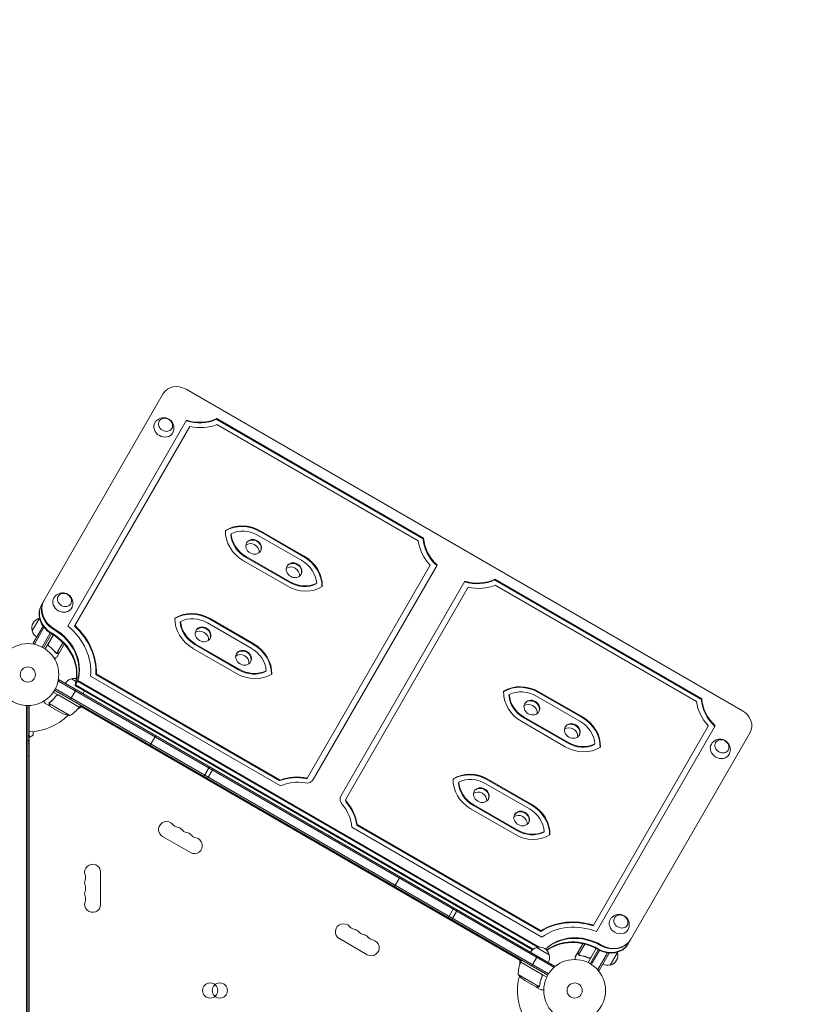
# Model space of a CAD drawing. Units: millimetres. Extents: x -7995 to 10243, y -5736 to 6311.
# Drawn here: x 2150 to 3503, y 517 to 2203 of the extents above; entities that cross this region are included whole.
import ezdxf

# ---------------------------------------------------------------- set-up
doc = ezdxf.new("R2010")
doc.units = ezdxf.units.MM
doc.header["$LTSCALE"] = 20
doc.linetypes.add('HIDDEN', pattern=[9.525, 6.35, -3.175])
doc.layers.add('2d', color=230, linetype='Continuous')
doc.layers.add('AS-Free_Space_Hatch', color=31, linetype='HIDDEN')

msp = doc.modelspace()

# ---------------------------------------------------------------- hatches: boundary and pattern name
at = {"layer": 'AS-Free_Space_Hatch'}
h = msp.add_hatch(dxfattribs=at)
h.set_pattern_fill('ANSI31', color=256, scale=100)
h.set_pattern_definition([(135, (-1704.8, 1101.1), (-224.5064, -224.5064), [])])
edge = h.paths.add_edge_path()
edge.add_arc((-2704.8, 3957.1), 1000, 0, 180)
edge.add_line((-3704.8, 3957.1), (-3704.8, 1101.1))
edge.add_arc((-2704.8, 1101.1), 1000, 180, 360)
edge.add_line((-1704.8, 1101.1), (-1704.8, 3957.1))
edge = h.paths.add_edge_path()
edge.add_line((7798.1, -2510.5), (4450, -1124.6))
edge.add_line((4450, -1124.6), (5214.9, 723.3))
edge.add_line((5214.9, 723.3), (8563, -662.6))
edge.add_arc((8180.5, -1586.6), 1000, -112.4864, 67.5136, ccw=False)
edge = h.paths.add_edge_path()
edge.add_arc((-2705, -2164.2), 1000, 0, 180, ccw=False)
edge.add_line((-1705, -2164.2), (-1705, -4215.4))
edge.add_arc((-2705, -4215.4), 1000, -180, 0, ccw=False)
edge.add_line((-3705, -4215.4), (-3705, -2164.2))
edge = h.paths.add_edge_path()
edge.add_arc((-541, -2654.9), 500, 0, 360)

# ---------------------------------------------------------------- linework, layer by layer
at = {"layer": '2d', "lineweight": 0}
for p, q in [((3388.6, 1020.1), (2435.1, 1570.6)), ((2187.2, 1201.3), (2396.1, 1563.1)), ((2486.9, 1519.2), (2487.6, 1520.3)), ((2486.9, 1519.2), (2841.4, 1314.6)), ((2487.6, 1520.3), (2842.1, 1315.7)), ((2232.6, 1164.9), (2436.1, 1517.4)), ((2441.6, 1506.9), (2244.1, 1164.8)), ((2488, 1510.1), (2833, 1310.9)), ((2512.3, 1323.1), (2511.6, 1322)), ((2558.7, 1320.3), (2633.3, 1277.2)), ((2562.4, 1326.7), (2637, 1283.6)), ((2563, 1327.8), (2637.6, 1284.7)), ((2841.4, 1314.6), (2842.1, 1315.7)), ((2537.2, 1283.2), (2611.8, 1240.1)), ((2537.9, 1284.3), (2612.5, 1241.2)), ((2533.5, 1276.8), (2608.1, 1233.7)), ((2853.4, 1269.1), (2642.3, 903.5)), ((2653.1, 902.2), (2865.2, 1269.6)), ((2658.9, 1238.4), (2658.2, 1237.3)), ((2700.7, 874.7), (2912.8, 1242.1)), ((2708.7, 868.6), (2918.3, 1231.6)), ((2963.7, 1244), (2964.3, 1245.1)), ((3318.2, 1039.3), (2963.7, 1244)), ((3318.8, 1040.4), (2964.3, 1245.1)), ((3309.7, 1035.6), (2964.7, 1234.8)), ((2171.3, 1156.6), (2183.8, 1178.3)), ((2172.9, 1135.5), (2190, 1165)), ((2425.7, 1173.1), (2425, 1172)), ((2472.1, 1170.3), (2546.7, 1127.2)), ((2475.8, 1176.7), (2550.4, 1133.6)), ((2476.4, 1177.8), (2551, 1134.7)), ((2175.1, 1134.2), (2191.6, 1162.8)), ((2202.2, 1153.2), (2188.3, 1129.1)), ((2204.3, 1151.9), (2190.5, 1127.9)), ((2207.7, 1149.8), (2193.9, 1125.8)), ((2199.3, 1134.8), (2207.9, 1149.7)), ((2172.9, 1135.5), (2176.2, 1133.6)), ((2200.9, 1130.3), (2199.6, 1131.1)), ((2224.1, 1136.6), (2213.6, 1118.4)), ((2226.4, 1134.1), (2218.5, 1120.4)), ((2450.6, 1133.2), (2525.2, 1090.1)), ((2451.3, 1134.3), (2525.9, 1091.2)), ((2212.7, 1118.8), (2212.7, 1118.8)), ((2218.4, 1120.2), (2213.5, 1111.7)), ((2218.4, 1120.2), (2218.3, 1120.3)), ((2446.9, 1126.8), (2521.5, 1083.7)), ((2271.2, 1079.2), (2597, 891.2)), ((2281.3, 1083.4), (2280.7, 1082.3)), ((2280.7, 1082.3), (2595.9, 900.3)), ((2281.3, 1083.4), (2596.5, 901.4)), ((2572.3, 1088.4), (2571.6, 1087.3)), ((2215.6, 1069.8), (2217.5, 1073.1)), ((3065.3, 580.7), (2216.2, 1070.9)), ((2217.5, 1073.1), (3066.5, 582.9)), ((2238.6, 1074.7), (2246.4, 1070.2)), ((2244.8, 1063.5), (2249.5, 1071.7)), ((3028.9, 610.8), (2244.8, 1063.5)), ((2245.4, 1064.6), (3029.9, 611.6)), ((2248.9, 1070.7), (3038, 615.1)), ((2249.5, 1071.7), (3040.2, 615.3)), ((2252.2, 1026.4), (2207.8, 1052.1)), ((3055.1, 567.5), (2209.9, 1055.5)), ((3056.4, 569.6), (2211.1, 1057.7)), ((2212.3, 1045.1), (2213, 1046.4)), ((2216.8, 1046.7), (2252.1, 1026.2)), ((2246.8, 1056.1), (2237.3, 1039.7)), ((2989, 1047.8), (2988.4, 1046.7)), ((3113.7, 1008.4), (3039.1, 1051.4)), ((3114.3, 1009.5), (3039.7, 1052.5)), ((2161.5, 1029.1), (2161.5, 52.9)), ((2164, 1029), (2164, 53)), ((2166, 53), (2166, 1029)), ((2202.2, 1027.6), (2193.7, 1032.5)), ((2235.8, 1011.9), (2200.4, 1032.4)), ((2200.7, 1033.3), (2200.7, 1033.3)), ((2252.2, 1026.4), (2254.2, 1029.9)), ((3010.2, 592.3), (2253.7, 1029)), ((3110, 1002), (3035.4, 1045)), ((3318.2, 1039.3), (3318.8, 1040.4)), ((2202.2, 1027.6), (2202.2, 1027.7)), ((2221.3, 1016.5), (2202.4, 1027.5)), ((2256.1, 1026.5), (2249.1, 1022.5)), ((2249.1, 1022.5), (2249.1, 1022.5)), ((3009.7, 591.4), (2253.3, 1028.2)), ((3084.9, 958.5), (3010.3, 1001.5)), ((3088.6, 964.9), (3014, 1007.9)), ((3089.2, 966), (3014.6, 1009)), ((2173, 978.5), (2166, 974.5)), ((2173, 984.4), (2173, 978.5)), ((3330.1, 993.9), (3132.7, 651.8)), ((3138.5, 641.9), (3342, 994.4)), ((3192.7, 620.8), (3401.6, 982.6)), ((2166, 977.7), (2164, 977.7)), ((2166, 975.3), (2164, 975.3)), ((2164, 968.2), (2166, 968.2)), ((2383.2, 977.4), (2373.7, 960.9)), ((3135.6, 963.2), (3135, 962.1)), ((2465.8, 907.7), (2475.3, 924.2)), ((2481.3, 920.7), (2471.8, 904.2)), ((2596.5, 901.4), (2595.9, 900.3)), ((2902.4, 897.8), (2901.8, 896.7)), ((3023.4, 852), (2948.8, 895)), ((3027.1, 858.4), (2952.5, 901.4)), ((3027.7, 859.5), (2953.1, 902.5)), ((2998.3, 808.5), (2923.7, 851.5)), ((3002, 814.9), (2927.4, 857.9)), ((3002.6, 816), (2928, 859)), ((3045, 632.5), (2719.2, 820.6)), ((2728.3, 825.3), (2727.7, 824.2)), ((3042.9, 642.2), (2727.7, 824.2)), ((3043.6, 643.3), (2728.3, 825.3)), ((3049, 813.2), (3048.4, 812.1)), ((2442.5, 777.3), (2394.8, 804.8)), ((2288.7, 743.5), (2288.7, 688.5)), ((2802, 735.6), (2792.5, 719.1)), ((2884.6, 665.9), (2894.1, 682.4)), ((2900.1, 678.9), (2890.6, 662.5)), ((3043.6, 643.3), (3042.9, 642.2)), ((2745.6, 602.3), (2697.9, 629.8)), ((3035.7, 614.5), (3057.4, 602)), ((3106.9, 607.2), (3102, 598.7)), ((3106.9, 607.2), (3107, 607.2)), ((3107, 607.4), (3114.9, 621.1)), ((3118.2, 620.3), (3107.7, 602.2)), ((3137.8, 612.8), (3124, 588.8)), ((3127.5, 586.9), (3141.3, 610.9)), ((3129.1, 598), (3137.7, 612.9)), ((3143.5, 609.7), (3129.6, 585.6)), ((3006.9, 585.1), (3006.9, 593)), ((3008.7, 589.7), (3010.7, 593.1)), ((3027.7, 583.3), (3037.2, 599.8)), ((3108.4, 601.4), (3108.4, 601.4)), ((3124.4, 597.1), (3125.7, 596.4)), ((3157.2, 605.3), (3140.7, 576.7)), ((3159.9, 605), (3142.9, 575.5)), ((3174.5, 606.3), (3162, 584.6)), ((3044, 569.1), (3008.6, 589.5)), ((3008.7, 589.7), (3053.2, 564)), ((3064.6, 579.5), (3066.5, 582.9)), ((3142.9, 575.5), (3139.5, 577.4)), ((3004.4, 568.2), (3039.8, 547.7)), ((3015.6, 558), (3034.6, 547)), ((3044.9, 564.4), (3045.6, 565.7)), ((3034.8, 546.9), (3034.8, 547)), ((3034.8, 546.9), (3043.3, 542)), ((3040.6, 548.4), (3040.6, 548.4))]:
    msp.add_line(p, q, dxfattribs=at)
for centre, radius in [((2164, 1082), 53), ((2164, 1082), 13), ((3101, 541), 53), ((2476.4, 541), 13), ((2493, 541), 13), ((3101, 541), 13)]:
    msp.add_circle(centre, radius, dxfattribs=at)
for centre, radius, start, end in [((2187.5, 1161.7), 17, 102.6679, 197.3321), ((2188.3, 1161.8), 17, 104.5491, 105.8135), ((2187.8, 1160.9), 17, 194.1865, 239.3587), ((2242.9, 1058.1), 17, 104.1865, 149.3587), ((2243.7, 1058.5), 17, 78.1455, 107.3321), ((2243.8, 1057.6), 17, 330.6413, 349.2098), ((2164, 1082), 98, 327.5322, 327.6492), ((2164, 1082), 98, 271.1694, 314.7942), ((2243.5, 1061.3), 50, 243.6243, 261.1002), ((2211.8, 1055.8), 50, 298.6503, 323.5272), ((2249.6, 1027.9), 3, 323.5272, 326.8088), ((2164, 986.8), 17, 270, 276.7563), ((2406.3, 955.2), 18.3, 192.269, 196.5604), ((2406.3, 955.2), 18.3, 283.4396, 287.731), ((2483.6, 910.5), 18.3, 192.2235, 196.5114), ((2483.6, 910.5), 18.3, 283.4886, 287.7765), ((2533.7, 881.6), 18.3, 192.269, 196.5604), ((2533.7, 881.6), 18.3, 283.4396, 287.731), ((2401.6, 816.6), 13.7, 40.8901, 240), ((2422.8, 835), 14.3, 220.8901, 259.1099), ((2417.5, 807.5), 13.7, 40.8901, 79.1099), ((2438.7, 825.8), 14.3, 220.8901, 259.1099), ((2433.4, 798.3), 13.7, 40.8901, 79.1099), ((2449.3, 789.1), 13.7, 240, 79.1099), ((2454.6, 816.6), 14.3, 220.8901, 259.1099), ((2275, 743.5), 13.7, 360, 199.1099), ((2275, 725.2), 13.7, 160.8901, 199.1099), ((2248.5, 734.3), 14.3, 340.8901, 19.1099), ((2792.8, 732), 18.3, 192.2235, 196.5114), ((2275, 706.8), 13.7, 160.8901, 199.1099), ((2248.5, 716), 14.3, 340.8901, 19.1099), ((2792.8, 732), 18.3, 283.4886, 287.7765), ((2275, 688.5), 13.7, 160.8901, 360), ((2248.5, 697.7), 14.3, 340.8901, 19.1099), ((2853.1, 697.2), 18.3, 192.269, 196.5604), ((2853.1, 697.2), 18.3, 283.4396, 287.731), ((2704.8, 641.6), 13.7, 40.8901, 240), ((2725.9, 660), 14.3, 220.8901, 259.1099), ((2720.6, 632.5), 13.7, 40.8901, 79.1099), ((2741.8, 650.8), 14.3, 220.8901, 259.1099), ((2937.5, 648.5), 18.3, 192.269, 196.5604), ((2736.5, 623.3), 13.7, 40.8901, 79.1099), ((2752.4, 614.1), 13.7, 240, 79.1099), ((2757.7, 641.6), 14.3, 220.8901, 259.1099), ((2937.5, 648.5), 18.3, 283.4396, 287.731), ((3040, 597.9), 17, 104.1865, 149.3587), ((3040.8, 598.3), 17, 12.6679, 107.3321), ((3040.9, 597.4), 17, 330.6413, 15.8135), ((3158.3, 601.2), 17, 282.6679, 17.3321), ((3157.9, 602), 17, 14.1865, 15.4509), ((3054.4, 569.4), 50, 156.4728, 181.3497), ((3011.3, 588.1), 3, 153.1912, 156.4728), ((3101, 541), 98, 152.3508, 152.4678), ((3157.4, 601.1), 17, 240.6413, 285.8135), ((3101, 541), 98, 165.2205, 208.8306), ((3043.3, 599.6), 50, 218.8998, 236.3757)]:
    msp.add_arc(centre, radius, start, end, dxfattribs=at)
for centre, major_axis, start_param, end_param in [((2422.1, 1548.1), (-26, 15), -1.570796, 0), ((2449.5, 1576.6), (61.3, -35.4), -1.313737, -0.530135), ((2450.2, 1577.7), (61.3, -35.4), -1.313737, -0.530135), ((2450.2, 1577.7), (70, -40.4), -1.216922, -0.602655), ((2550.9, 1300.7), (-12.1, 7), -6.283185, 0), ((2550.3, 1299.7), (12.1, -7), 0.051572, 3.090021), ((2611.8, 1240.1), (-50.2, 29), -2.701265, -1.570796), ((2612.5, 1241.2), (-50.2, 29), -2.714976, -1.570796), ((2620.2, 1260.7), (-12.1, 7), -6.283185, 0), ((2619.6, 1259.7), (12.1, -7), 0.051572, 3.090021), ((2612.5, 1241.2), (-41.6, 24), -2.617994, -1.570796), ((2633.3, 1277.2), (50.2, -29), -1.570796, -0.426617), ((2632.6, 1276.1), (41.6, -24), -1.570796, -0.523599), ((2633.3, 1277.2), (41.6, -24), -1.570796, -0.523599), ((2926.3, 1301.4), (61.3, -35.4), -1.313737, -0.530135), ((2926.9, 1302.5), (61.3, -35.4), -1.313737, -0.530135), ((2926.9, 1302.5), (70, -40.4), -1.216922, -0.602655), ((2222, 1182.6), (-34.2, 19.7), 0, 1.570796), ((2225.5, 1188.7), (-34.2, 19.7), 0, 1.570796), ((2226.2, 1189.7), (-34.2, 19.7), 0, 1.570796), ((2451.3, 1134.3), (-50.2, 29), -1.570796, -0.426617), ((2450.6, 1133.2), (-50.2, 29), -1.570796, -0.440328), ((2472.1, 1170.3), (50.2, -29), -2.714976, -1.570796), ((2471.4, 1169.2), (41.6, -24), -2.617994, -1.570796), ((2451.3, 1134.3), (-41.6, 24), -1.570796, -0.523599), ((2472.1, 1170.3), (41.6, -24), -2.617994, -1.570796), ((2464.3, 1150.7), (-12.1, 7), -6.283185, 0), ((2463.7, 1149.7), (12.1, -7), 0.051572, 3.090021), ((2169.3, 1091.3), (70, -40.4), 0.196813, 1.570796), ((2169.9, 1092.4), (70, -40.4), 0.196813, 1.570796), ((2533.6, 1110.7), (-12.1, 7), -6.283185, 0), ((2533, 1109.7), (12.1, -7), 0.051572, 3.090021), ((3027.7, 1025.5), (-12.1, 7), -6.283185, 0), ((3027, 1024.4), (12.1, -7), 0.051572, 3.090021), ((3375.6, 997.6), (26, -15), 0, 1.570796), ((3097, 985.5), (-12.1, 7), -6.283185, 0), ((3096.3, 984.4), (12.1, -7), 0.051572, 3.090021), ((3089.2, 966), (-41.6, 24), -2.617994, -1.570796), ((3088.6, 964.9), (-50.2, 29), -2.701265, -1.570796), ((3089.2, 966), (-50.2, 29), -2.714976, -1.570796), ((3109.4, 1000.9), (41.6, -24), -1.570796, -0.523599), ((3110, 1002), (41.6, -24), -1.570796, -0.523599), ((3110, 1002), (50.2, -29), -1.570796, -0.426617), ((2928, 859), (-50.2, 29), -1.570796, -0.426617), ((2927.4, 857.9), (-50.2, 29), -1.570796, -0.440328), ((2633.7, 832.7), (-70, 40.4), -1.216922, -0.602655), ((2634.4, 833.8), (-70, 40.4), -1.216922, -0.602655), ((2634.4, 833.8), (-61.3, 35.4), -1.176005, -0.530135), ((2948.8, 895), (50.2, -29), -2.714976, -1.570796), ((2948.2, 893.9), (41.6, -24), -2.617994, -1.570796), ((2928, 859), (-41.6, 24), -1.570796, -0.523599), ((2948.8, 895), (41.6, -24), -2.617994, -1.570796), ((2941.1, 875.5), (-12.1, 7), -6.283185, 0), ((2940.4, 874.4), (12.1, -7), 0.051572, 3.090021), ((2713.7, 867.2), (-13, 7.5), 0, 1.176005), ((2713.1, 866.1), (-4.33, 2.5), 0, 1.176005), ((2713.7, 867.2), (-4.33, 2.5), 0, 1.176005), ((3010.3, 835.5), (-12.1, 7), -6.283185, 0), ((3009.7, 834.4), (12.1, -7), 0.051572, 3.090021), ((3110.5, 557.4), (-96, 55.4), -1.315319, -0.426138), ((3111.1, 558.5), (-96, 55.4), -1.315319, -0.426138), ((3111.1, 558.5), (-87.3, 50.4), -1.391262, -0.363084), ((3107, 551.4), (-70, 40.4), -1.570796, -0.347202), ((3106.4, 550.3), (-70, 40.4), -1.570796, -0.364011), ((3162.6, 647.7), (34.2, -19.8), -1.570796, 0), ((3163.2, 648.7), (34.2, -19.8), -1.570796, 0), ((3159.1, 641.6), (34.2, -19.8), -1.570796, 0)]:
    msp.add_ellipse(centre, major_axis=major_axis, ratio=0.866025, start_param=start_param, end_param=end_param, dxfattribs=at)
at = {"layer": '2d', "lineweight": 0, "extrusion": (0, 0, -1)}
for centre in [(2399.9, 1509.6), (2226.7, 1209.6), (3353.4, 959.1), (3180.2, 659.1)]:
    msp.add_ellipse(centre, major_axis=(-10.8, 6.3), ratio=0.866025, dxfattribs=at)
for centre, major_axis, ratio, start_param, end_param in [((2396.9, 1504.4), (-15.2, 8.8), 0.866025, -1.570796, 0.019388), ((2396.9, 1504.4), (15.2, -8.8), 0.866025, -0.019388, 1.570796), ((2537.9, 1284.3), (50.2, -29), 0.866025, -2.714976, -1.570796), ((2537.2, 1283.2), (50.2, -29), 0.866025, -2.701265, -1.570796), ((2558.7, 1320.3), (-50.2, 29), 0.866025, -1.570796, -0.426617), ((2558, 1319.2), (-41.6, 24), 0.866025, -1.570796, -0.523599), ((2537.9, 1284.3), (41.6, -24), 0.866025, -2.617994, -1.570796), ((2558.7, 1320.3), (-41.6, 24), 0.866025, -1.570796, -0.523599), ((2910.5, 1312), (-61.3, 35.4), 0.866025, -1.313737, -0.530135), ((2546.8, 1293.6), (-12.1, 7), 0.866025, 0.347155, 2.794437), ((2550.3, 1299.7), (-12.1, 7), 0.866025, 0.051572, 3.090021), ((2910.5, 1312), (-70, 40.4), 0.866025, -1.216922, -0.602655), ((2909.8, 1310.9), (-61.3, 35.4), 0.866025, -1.313737, -0.530135), ((2616.1, 1253.6), (-12.1, 7), 0.866025, 0.347155, 2.794437), ((2619.6, 1259.7), (-12.1, 7), 0.866025, 0.051572, 3.090021), ((2221.4, 1181.5), (-34.2, 19.7), 0.866025, -1.570796, 0), ((2222, 1182.6), (-34.2, 19.7), 0.866025, -1.570796, 0), ((2223.7, 1204.4), (-15.2, 8.7), 0.866025, -1.570796, 0.019388), ((2223.7, 1204.4), (15.2, -8.7), 0.866025, -0.019388, 1.570796), ((2174.1, 1099.5), (87.3, -50.4), 0.866025, -1.391262, -0.363084), ((2173.4, 1098.4), (96, -55.4), 0.866025, -1.315319, -0.426138), ((2174.1, 1099.5), (96, -55.4), 0.866025, -1.315319, -0.426138), ((2463.7, 1149.7), (-12.1, 7), 0.866025, 0.051572, 3.090021), ((2169.9, 1092.4), (70, -40.4), 0.866025, -1.570796, -0.196813), ((2173.4, 1098.4), (70, -40.4), 0.866025, -1.570796, -0.196813), ((2173.4, 1098.4), (70, -40.4), 0.866025, -1.570796, -0.196813), ((2174.1, 1099.5), (70, -40.4), 0.866025, -1.570796, -0.196813), ((2460.2, 1143.6), (-12.1, 7), 0.866025, 0.347155, 2.794437), ((2525.2, 1090.1), (50.2, -29), 0.866025, -1.570796, -0.440328), ((2525.9, 1091.2), (50.2, -29), 0.866025, -1.570796, -0.426617), ((2529.5, 1103.6), (-12.1, 7), 0.866025, 0.347155, 2.794437), ((2533, 1109.7), (-12.1, 7), 0.866025, 0.051572, 3.090021), ((2525.9, 1091.2), (41.6, -24), 0.866025, -1.570796, -0.523599), ((2546.7, 1127.2), (-50.2, 29), 0.866025, -2.714976, -1.570796), ((2546, 1126.1), (-41.6, 24), 0.866025, -2.617994, -1.570796), ((2546.7, 1127.2), (-41.6, 24), 0.866025, -2.617994, -1.570796), ((3014.6, 1009), (50.2, -29), 0.866025, -2.714976, -1.570796), ((3014, 1007.9), (50.2, -29), 0.866025, -2.701265, -1.570796), ((3035.4, 1045), (-50.2, 29), 0.866025, -1.570796, -0.426617), ((3034.8, 1043.9), (-41.6, 24), 0.866025, -1.570796, -0.523599), ((3014.6, 1009), (41.6, -24), 0.866025, -2.617994, -1.570796), ((3035.4, 1045), (-41.6, 24), 0.866025, -1.570796, -0.523599), ((3023.5, 1018.3), (-12.1, 7), 0.866025, 0.347155, 2.794437), ((3027, 1024.4), (-12.1, 7), 0.866025, 0.051572, 3.090021), ((3387.2, 1036.7), (-70, 40.4), 0.866025, -1.216922, -0.602655), ((3386.6, 1035.6), (-61.3, 35.4), 0.866025, -1.313737, -0.530135), ((3387.2, 1036.7), (-61.3, 35.4), 0.866025, -1.313737, -0.530135), ((3096.3, 984.4), (-12.1, 7), 0.866025, 0.051572, 3.090021), ((3092.8, 978.3), (-12.1, 7), 0.866025, 0.347155, 2.794437), ((2164, 973.8), (-12, 0), 0.878588, -1.738244, -1.570796), ((3350.4, 953.9), (-15.2, 8.7), 0.866025, -1.570796, 0.019388), ((3350.4, 953.9), (15.2, -8.7), 0.866025, -0.019388, 1.570796), ((2164, 952.3), (-12, 0), 0.878588, -1.738244, -1.570796), ((2640.1, 909.7), (13, -7.5), 0.866025, 0, 1.176005), ((2510, 883.8), (-15.2, 8.8), 0.838671, -0.228014, -0.159935), ((2513.3, 889.4), (-10.8, 6.3), 0.838671, -1.222315, -1.009164), ((2513.3, 889.4), (-10.8, 6.3), 0.838671, -2.132429, -1.919278), ((2936.9, 868.3), (-12.1, 7), 0.866025, 0.347155, 2.794437), ((2940.4, 874.4), (-12.1, 7), 0.866025, 0.051572, 3.090021), ((2650.2, 823.2), (70, -40.4), 0.866025, -1.176005, -0.602655), ((2650.8, 824.3), (70, -40.4), 0.866025, -1.176005, -0.602655), ((2650.8, 824.3), (61.3, -35.4), 0.866025, -1.176005, -0.530135), ((3009.7, 834.4), (-12.1, 7), 0.866025, 0.051572, 3.090021), ((3002.6, 816), (41.6, -24), 0.866025, -1.570796, -0.523599), ((3002, 814.9), (50.2, -29), 0.866025, -1.570796, -0.440328), ((3002.6, 816), (50.2, -29), 0.866025, -1.570796, -0.426617), ((3006.2, 828.3), (-12.1, 7), 0.866025, 0.347155, 2.794437), ((3022.8, 850.9), (-41.6, 24), 0.866025, -2.617994, -1.570796), ((3023.4, 852), (-41.6, 24), 0.866025, -2.617994, -1.570796), ((3023.4, 852), (-50.2, 29), 0.866025, -2.714976, -1.570796), ((2756.4, 741.5), (-15.2, 8.8), 0.838671, -0.228014, -0.159935), ((2759.6, 747.2), (-10.8, 6.3), 0.838671, -1.222315, -1.009164), ((2759.6, 747.2), (-10.8, 6.3), 0.838671, -2.132429, -1.919278), ((2756.4, 741.5), (15.2, -8.8), 0.838671, 0.159935, 0.228014), ((3177.2, 653.9), (-15.2, 8.7), 0.866025, -1.570796, 0.019388), ((3177.2, 653.9), (15.2, -8.8), 0.866025, -0.019388, 1.570796), ((3111.1, 558.5), (-70, 40.4), 0.866025, 0.232439, 1.570796), ((3110.5, 557.4), (-70, 40.4), 0.866025, 0.250136, 1.570796), ((3110.5, 557.4), (-70, 40.4), 0.866025, 0.250136, 1.570796), ((3107, 551.4), (-70, 40.4), 0.866025, 0.347202, 1.570796), ((3158.5, 640.5), (34.2, -19.7), 0.866025, 0, 1.570796), ((3159.1, 641.6), (34.2, -19.7), 0.866025, 0, 1.570796)]:
    msp.add_ellipse(centre, major_axis=major_axis, ratio=ratio, start_param=start_param, end_param=end_param, dxfattribs=at)
at = {"layer": '2d', "lineweight": 0}
for points, knots in [([(2381.9, 1513.4), (2382.8, 1515), (2384.1, 1516.4), (2386.8, 1518.8), (2388.4, 1519.8), (2391.7, 1521.2), (2393.5, 1521.6), (2397, 1521.9), (2398.8, 1521.8), (2402.4, 1521), (2404.1, 1520.3), (2407.3, 1518.4), (2408.7, 1517.2), (2411.2, 1514.4), (2412.3, 1512.7), (2413.7, 1509.1), (2414.2, 1507.2), (2414.4, 1503.3), (2414.2, 1501.3), (2413.3, 1498.2), (2412.8, 1497.1), (2412.2, 1495.9)], [0.019388, 0.019388, 0.019388, 0.019388, 0.296573, 0.296573, 0.581612, 0.581612, 0.886637, 0.886637, 1.219241, 1.219241, 1.577752, 1.577752, 1.947185, 1.947185, 2.304172, 2.304172, 2.632289, 2.632289, 2.931396, 2.931396, 3.122204, 3.122204, 3.122204, 3.122204]), ([(2208.7, 1213.4), (2209.6, 1215), (2210.8, 1216.4), (2213.6, 1218.8), (2215.2, 1219.8), (2218.5, 1221.2), (2220.3, 1221.6), (2223.8, 1221.9), (2225.6, 1221.8), (2229.2, 1221), (2230.9, 1220.3), (2234.1, 1218.4), (2235.5, 1217.2), (2238, 1214.4), (2239.1, 1212.7), (2240.5, 1209.1), (2241, 1207.2), (2241.2, 1203.3), (2241, 1201.3), (2240.1, 1198.2), (2239.6, 1197.1), (2239, 1195.9)], [0.019388, 0.019388, 0.019388, 0.019388, 0.296573, 0.296573, 0.581612, 0.581612, 0.886637, 0.886637, 1.219241, 1.219241, 1.577752, 1.577752, 1.947185, 1.947185, 2.304172, 2.304172, 2.632289, 2.632289, 2.931396, 2.931396, 3.122204, 3.122204, 3.122204, 3.122204]), ([(2199.9, 1130.8), (2199.7, 1130.9), (2199.6, 1131.1), (2199.3, 1131.3), (2199.2, 1131.5), (2199, 1131.8), (2198.9, 1131.9), (2198.8, 1132.3), (2198.7, 1132.4), (2198.7, 1132.8), (2198.6, 1133), (2198.6, 1133.3), (2198.6, 1133.5), (2198.7, 1133.9), (2198.7, 1134.1), (2198.9, 1134.4), (2198.9, 1134.6), (2199, 1134.7)], [0, 0, 0, 0, 0.000547232, 0.000547232, 0.001094464, 0.001094464, 0.001641696, 0.001641696, 0.002188928, 0.002188928, 0.002736159, 0.002736159, 0.003283391, 0.003283391, 0.003830623, 0.003830623, 0.004377855, 0.004377855, 0.004377855, 0.004377855]), ([(2200.1, 1130.9), (2199.9, 1131.1), (2199.7, 1131.2), (2199.4, 1131.6), (2199.4, 1131.7), (2199.2, 1131.9), (2199.2, 1132.1), (2199, 1132.5), (2198.9, 1132.7), (2198.9, 1133.1), (2198.9, 1133.3), (2198.9, 1133.6), (2198.9, 1133.7), (2198.9, 1133.8)], [0, 0, 0, 0, 0.000839577, 0.000839577, 0.001259366, 0.001259366, 0.001679155, 0.001679155, 0.002518732, 0.002518732, 0.002938521, 0.002938521, 0.00335831, 0.00335831, 0.00335831, 0.00335831]), ([(2199.9, 1130.8), (2202.2, 1129.1), (2204.3, 1127.3), (2206.8, 1124.9), (2207.3, 1124.4), (2208.2, 1123.4), (2208.7, 1122.9), (2210, 1121.4), (2210.9, 1120.4), (2211.7, 1119.3)], [0.00267622, 0.00267622, 0.00267622, 0.00267622, 0.01136401, 0.01136401, 0.01353595, 0.01353595, 0.0157079, 0.0157079, 0.0200518, 0.0200518, 0.0200518, 0.0200518]), ([(2211.8, 1119.5), (2210.2, 1121.6), (2208.4, 1123.6), (2204.5, 1127.4), (2202.4, 1129.2), (2200.1, 1130.9)], [0, 0, 0, 0, 0.00859307, 0.00859307, 0.01718614, 0.01718614, 0.01718614, 0.01718614]), ([(2213.8, 1118.2), (2213.7, 1118.2), (2213.6, 1118.2), (2213.5, 1118.3), (2213.4, 1118.3), (2213.1, 1118.3), (2213, 1118.4), (2212.8, 1118.5), (2212.7, 1118.5), (2212.5, 1118.6)], [0, 0, 0, 0, 0.00051115, 0.00051115, 0.001022301, 0.001022301, 0.001533451, 0.001533451, 0.002044601, 0.002044601, 0.002044601, 0.002044601]), ([(2215.5, 1118.6), (2215.4, 1118.5), (2215.3, 1118.4), (2215, 1118.4), (2215, 1118.3), (2214.8, 1118.3), (2214.8, 1118.3), (2214.7, 1118.3), (2214.7, 1118.3), (2214.7, 1118.3), (2214.7, 1118.3), (2214.6, 1118.3), (2214.4, 1118.2), (2214.1, 1118.2), (2213.8, 1118.2)], [0, 0, 0, 0, 0.25, 0.25, 0.375, 0.375, 0.4375, 0.46875, 0.484375, 0.492187, 0.492187, 0.5, 0.5, 1, 1, 1, 1]), ([(2214, 1118.4), (2214.3, 1118.4), (2214.5, 1118.4), (2214.9, 1118.5), (2215.1, 1118.5), (2215.4, 1118.6), (2215.5, 1118.7), (2215.7, 1118.8)], [0, 0, 0, 0, 0.00218234, 0.00218234, 0.003273511, 0.003273511, 0.004364681, 0.004364681, 0.004364681, 0.004364681]), ([(2215.7, 1118.8), (2216.4, 1119.2), (2217, 1119.5), (2217.9, 1120.1), (2218.3, 1120.3), (2218.5, 1120.4)], [0, 0, 0, 0, 0.00517024, 0.00517024, 0.01034048, 0.01034048, 0.01034048, 0.01034048]), ([(2209.4, 1109.4), (2209.8, 1109.6), (2210.2, 1109.9), (2210.9, 1110.2), (2211.2, 1110.4), (2211.6, 1110.6), (2211.8, 1110.8), (2211.9, 1110.9), (2212.1, 1110.9), (2212.1, 1111), (2213, 1111.5), (2213.5, 1111.7), (2213.5, 1111.7)], [0.0551023, 0.0551023, 0.0551023, 0.0551023, 0.125, 0.125, 0.1875, 0.1875, 0.21875, 0.234375, 0.234375, 0.25, 0.25, 0.5, 0.5, 0.5, 0.5]), ([(2212.8, 1046.1), (2211.1, 1043.8), (2209.3, 1041.7), (2206.9, 1039.2), (2206.4, 1038.7), (2205.4, 1037.8), (2204.9, 1037.3), (2203.4, 1035.9), (2202.3, 1035.1), (2201.3, 1034.3)], [0.00267622, 0.00267622, 0.00267622, 0.00267622, 0.01136401, 0.01136401, 0.01353595, 0.01353595, 0.0157079, 0.0157079, 0.0200518, 0.0200518, 0.0200518, 0.0200518]), ([(2201.5, 1034.2), (2203.5, 1035.8), (2205.5, 1037.5), (2209.3, 1041.4), (2211.1, 1043.5), (2212.8, 1045.9)], [0, 0, 0, 0, 0.00859307, 0.00859307, 0.01718614, 0.01718614, 0.01718614, 0.01718614]), ([(2212.8, 1046.1), (2212.9, 1046.3), (2213, 1046.4), (2213.3, 1046.6), (2213.4, 1046.8), (2213.7, 1046.9), (2213.9, 1047), (2214.2, 1047.2), (2214.4, 1047.2), (2214.8, 1047.3), (2214.9, 1047.3), (2215.3, 1047.3), (2215.5, 1047.3), (2215.9, 1047.3), (2216, 1047.2), (2216.4, 1047.1), (2216.5, 1047), (2216.7, 1046.9)], [0, 0, 0, 0, 0.000547232, 0.000547232, 0.001094464, 0.001094464, 0.001641696, 0.001641696, 0.002188928, 0.002188928, 0.002736159, 0.002736159, 0.003283391, 0.003283391, 0.003830623, 0.003830623, 0.004377855, 0.004377855, 0.004377855, 0.004377855]), ([(2212.8, 1045.9), (2213, 1046.1), (2213.2, 1046.3), (2213.5, 1046.5), (2213.7, 1046.6), (2213.9, 1046.7), (2214, 1046.8), (2214.4, 1047), (2214.7, 1047), (2215.1, 1047.1), (2215.2, 1047.1), (2215.5, 1047.1), (2215.7, 1047), (2215.8, 1047)], [0, 0, 0, 0, 0.000839577, 0.000839577, 0.001259366, 0.001259366, 0.001679155, 0.001679155, 0.002518732, 0.002518732, 0.002938521, 0.002938521, 0.00335831, 0.00335831, 0.00335831, 0.00335831]), ([(2191.3, 1036.6), (2191.6, 1036.2), (2191.8, 1035.8), (2192.2, 1035.1), (2192.4, 1034.8), (2192.6, 1034.4), (2192.7, 1034.2), (2192.8, 1034), (2192.9, 1033.9), (2192.9, 1033.9), (2193.4, 1032.9), (2193.7, 1032.5), (2193.7, 1032.5)], [0.0544657, 0.0544657, 0.0544657, 0.0544657, 0.125, 0.125, 0.1875, 0.1875, 0.21875, 0.234375, 0.234375, 0.25, 0.25, 0.5, 0.5, 0.5, 0.5]), ([(2200.6, 1030.4), (2200.5, 1030.5), (2200.4, 1030.7), (2200.3, 1030.9), (2200.3, 1031), (2200.3, 1031.1), (2200.2, 1031.2), (2200.2, 1031.2), (2200.2, 1031.3), (2200.2, 1031.3), (2200.2, 1031.3), (2200.2, 1031.3), (2200.2, 1031.6), (2200.1, 1031.9), (2200.2, 1032.2)], [0, 0, 0, 0, 0.25, 0.25, 0.375, 0.375, 0.4375, 0.46875, 0.484375, 0.492187, 0.492187, 0.5, 0.5, 1, 1, 1, 1]), ([(2200.2, 1032.2), (2200.2, 1032.3), (2200.2, 1032.3), (2200.2, 1032.5), (2200.2, 1032.6), (2200.3, 1032.8), (2200.3, 1032.9), (2200.4, 1033.2), (2200.5, 1033.3), (2200.6, 1033.4)], [0, 0, 0, 0, 0.00051115, 0.00051115, 0.001022301, 0.001022301, 0.001533451, 0.001533451, 0.002044601, 0.002044601, 0.002044601, 0.002044601]), ([(2200.3, 1032), (2200.3, 1031.7), (2200.3, 1031.4), (2200.4, 1031), (2200.5, 1030.9), (2200.6, 1030.6), (2200.7, 1030.4), (2200.7, 1030.3)], [0, 0, 0, 0, 0.00218234, 0.00218234, 0.003273511, 0.003273511, 0.004364681, 0.004364681, 0.004364681, 0.004364681]), ([(2200.7, 1030.3), (2201.2, 1029.6), (2201.5, 1029), (2202, 1028), (2202.2, 1027.7), (2202.4, 1027.5)], [0, 0, 0, 0, 0.00517024, 0.00517024, 0.01034048, 0.01034048, 0.01034048, 0.01034048]), ([(3335.4, 962.9), (3336.3, 964.5), (3337.5, 965.9), (3340.3, 968.3), (3341.9, 969.3), (3345.2, 970.7), (3347, 971.1), (3350.5, 971.4), (3352.3, 971.3), (3355.9, 970.5), (3357.6, 969.8), (3360.8, 967.9), (3362.2, 966.7), (3364.7, 963.9), (3365.8, 962.2), (3367.2, 958.6), (3367.7, 956.7), (3367.9, 952.8), (3367.7, 950.8), (3366.8, 947.7), (3366.3, 946.6), (3365.7, 945.4)], [0.019388, 0.019388, 0.019388, 0.019388, 0.296573, 0.296573, 0.581612, 0.581612, 0.886637, 0.886637, 1.219241, 1.219241, 1.577752, 1.577752, 1.947185, 1.947185, 2.304172, 2.304172, 2.632289, 2.632289, 2.931396, 2.931396, 3.122204, 3.122204, 3.122204, 3.122204]), ([(3162.2, 662.9), (3163.1, 664.5), (3164.3, 665.9), (3167.1, 668.3), (3168.7, 669.3), (3172, 670.7), (3173.8, 671.1), (3177.3, 671.4), (3179.1, 671.3), (3182.6, 670.5), (3184.4, 669.8), (3187.5, 667.9), (3189, 666.7), (3191.5, 663.9), (3192.6, 662.2), (3194, 658.6), (3194.5, 656.7), (3194.7, 652.8), (3194.5, 650.8), (3193.6, 647.7), (3193.1, 646.6), (3192.5, 645.4)], [0.019388, 0.019388, 0.019388, 0.019388, 0.296573, 0.296573, 0.581612, 0.581612, 0.886637, 0.886637, 1.219241, 1.219241, 1.577752, 1.577752, 1.947185, 1.947185, 2.304172, 2.304172, 2.632289, 2.632289, 2.931396, 2.931396, 3.122204, 3.122204, 3.122204, 3.122204]), ([(3107, 607.4), (3107, 607.2), (3107, 606.8), (3107, 605.7), (3107, 605), (3107, 604.2)], [0, 0, 0, 0, 0.00517024, 0.00517024, 0.01034048, 0.01034048, 0.01034048, 0.01034048]), ([(3102, 598.7), (3102, 598.7), (3102, 598.6), (3102, 598.2), (3102, 598.1), (3102, 597.8), (3102, 597.6), (3102, 597.5), (3102, 597.4), (3102, 597.3), (3102, 596.5), (3102, 595.4), (3102, 594)], [0.5, 0.5, 0.5, 0.5, 0.625, 0.625, 0.6875, 0.6875, 0.71875, 0.734375, 0.734375, 0.75, 0.75, 0.9464969, 0.9464969, 0.9464969, 0.9464969]), ([(3107.5, 602.2), (3107.4, 602.4), (3107.3, 602.5), (3107.2, 602.7), (3107.1, 602.8), (3107.1, 602.9), (3107.1, 603), (3107.1, 603), (3107.1, 603), (3107.1, 603), (3107.1, 603), (3106.9, 603.3), (3106.9, 603.7), (3106.9, 604)], [0, 0, 0, 0, 0.25, 0.25, 0.375, 0.4375, 0.46875, 0.484375, 0.492188, 0.492188, 0.5, 0.5, 1, 1, 1, 1]), ([(3107, 604.2), (3107, 604), (3107, 603.8), (3107.1, 603.5), (3107.1, 603.4), (3107.2, 603), (3107.3, 602.7), (3107.5, 602.5)], [0, 0, 0, 0, 0.001089402, 0.001089402, 0.002178803, 0.002178803, 0.004357607, 0.004357607, 0.004357607, 0.004357607]), ([(3108.1, 601.6), (3107.9, 601.7), (3107.8, 601.8), (3107.6, 602.1), (3107.5, 602.2), (3107.5, 602.2)], [0.000526185, 0.000526185, 0.000526185, 0.000526185, 0.001315456, 0.001315456, 0.002104727, 0.002104727, 0.002104727, 0.002104727]), ([(3108.5, 601.6), (3108.3, 601.7), (3108.2, 601.7), (3108, 602), (3107.9, 602.1), (3107.7, 602.2)], [0.001328787, 0.001328787, 0.001328787, 0.001328787, 0.001872455, 0.001872455, 0.002416124, 0.002416124, 0.002416124, 0.002416124]), ([(3109.5, 601), (3112.1, 600.6), (3114.7, 600.1), (3118.7, 599), (3120, 598.6), (3122, 597.8), (3122.7, 597.6), (3124, 597.1), (3124.7, 596.8), (3125.3, 596.5)], [0, 0, 0, 0, 0.00869705, 0.00869705, 0.01304558, 0.01304558, 0.01521984, 0.01521984, 0.01739411, 0.01739411, 0.01739411, 0.01739411]), ([(3125.3, 596.7), (3122.6, 597.9), (3120, 598.8), (3114.8, 600.3), (3112.2, 600.8), (3109.6, 601.2)], [0, 0, 0, 0, 0.00859307, 0.00859307, 0.01718614, 0.01718614, 0.01718614, 0.01718614]), ([(3129.1, 597.7), (3129.1, 597.6), (3128.9, 597.4), (3128.7, 597.2), (3128.6, 597), (3128.3, 596.8), (3128.1, 596.7), (3127.8, 596.5), (3127.6, 596.4), (3127.3, 596.3), (3127.1, 596.3), (3126.8, 596.2), (3126.6, 596.2), (3126.2, 596.3), (3126, 596.3), (3125.7, 596.4), (3125.5, 596.4), (3125.3, 596.5)], [0, 0, 0, 0, 0.000547172, 0.000547172, 0.001094344, 0.001094344, 0.001641516, 0.001641516, 0.002188688, 0.002188688, 0.00273586, 0.00273586, 0.003283032, 0.003283032, 0.003830204, 0.003830204, 0.004377377, 0.004377377, 0.004377377, 0.004377377]), ([(3128.4, 597.2), (3128.2, 597), (3128, 596.9), (3127.6, 596.7), (3127.4, 596.7), (3127.2, 596.6), (3127, 596.6), (3126.6, 596.5), (3126.3, 596.5), (3125.8, 596.6), (3125.5, 596.6), (3125.3, 596.7)], [0.001013661, 0.001013661, 0.001013661, 0.001013661, 0.001852653, 0.001852653, 0.002272148, 0.002272148, 0.002691644, 0.002691644, 0.003530636, 0.003530636, 0.004369628, 0.004369628, 0.004369628, 0.004369628]), ([(3045.3, 565.3), (3044.1, 562.6), (3043.2, 560), (3041.7, 554.8), (3041.2, 552.2), (3040.8, 549.6)], [0, 0, 0, 0, 0.00859307, 0.00859307, 0.01718614, 0.01718614, 0.01718614, 0.01718614]), ([(3041, 549.5), (3041.4, 552.1), (3041.9, 554.7), (3043, 558.7), (3043.4, 560), (3044.2, 562), (3044.4, 562.7), (3044.9, 564), (3045.2, 564.7), (3045.5, 565.3)], [0, 0, 0, 0, 0.00869705, 0.00869705, 0.01304558, 0.01304558, 0.01521984, 0.01521984, 0.01739411, 0.01739411, 0.01739411, 0.01739411]), ([(3044.3, 569.1), (3044.4, 569.1), (3044.6, 568.9), (3044.8, 568.7), (3045, 568.6), (3045.2, 568.3), (3045.3, 568.1), (3045.5, 567.8), (3045.6, 567.6), (3045.7, 567.3), (3045.7, 567.1), (3045.8, 566.8), (3045.8, 566.6), (3045.7, 566.2), (3045.7, 566), (3045.6, 565.7), (3045.6, 565.5), (3045.5, 565.3)], [0, 0, 0, 0, 0.000547172, 0.000547172, 0.001094344, 0.001094344, 0.001641516, 0.001641516, 0.002188688, 0.002188688, 0.00273586, 0.00273586, 0.003283032, 0.003283032, 0.003830204, 0.003830204, 0.004377377, 0.004377377, 0.004377377, 0.004377377]), ([(3044.8, 568.4), (3045, 568.2), (3045.1, 568), (3045.3, 567.6), (3045.3, 567.4), (3045.4, 567.2), (3045.4, 567), (3045.5, 566.6), (3045.5, 566.3), (3045.4, 565.8), (3045.4, 565.5), (3045.3, 565.3)], [0.001013661, 0.001013661, 0.001013661, 0.001013661, 0.001852653, 0.001852653, 0.002272148, 0.002272148, 0.002691644, 0.002691644, 0.003530636, 0.003530636, 0.004369628, 0.004369628, 0.004369628, 0.004369628]), ([(3034.6, 547), (3034.8, 547), (3035.2, 547), (3036.3, 547), (3037, 547), (3037.8, 547)], [0, 0, 0, 0, 0.00517024, 0.00517024, 0.01034048, 0.01034048, 0.01034048, 0.01034048]), ([(3037.8, 547), (3038, 547), (3038.2, 547), (3038.5, 547.1), (3038.6, 547.1), (3039, 547.2), (3039.3, 547.3), (3039.5, 547.5)], [0, 0, 0, 0, 0.001089402, 0.001089402, 0.002178803, 0.002178803, 0.004357607, 0.004357607, 0.004357607, 0.004357607]), ([(3039.8, 547.5), (3039.6, 547.4), (3039.5, 547.3), (3039.3, 547.2), (3039.2, 547.1), (3039.1, 547.1), (3039, 547.1), (3039, 547.1), (3039, 547.1), (3039, 547.1), (3039, 547.1), (3038.7, 546.9), (3038.3, 546.9), (3038, 546.9)], [0, 0, 0, 0, 0.25, 0.25, 0.375, 0.4375, 0.46875, 0.484375, 0.492188, 0.492188, 0.5, 0.5, 1, 1, 1, 1]), ([(3040.4, 548.5), (3040.3, 548.3), (3040.3, 548.2), (3040, 548), (3039.9, 547.9), (3039.8, 547.7)], [0.001328787, 0.001328787, 0.001328787, 0.001328787, 0.001872455, 0.001872455, 0.002416124, 0.002416124, 0.002416124, 0.002416124]), ([(3040.4, 548.1), (3040.3, 547.9), (3040.2, 547.8), (3039.9, 547.6), (3039.8, 547.5), (3039.8, 547.5)], [0.000526185, 0.000526185, 0.000526185, 0.000526185, 0.001315456, 0.001315456, 0.002104727, 0.002104727, 0.002104727, 0.002104727]), ([(3043.3, 542), (3043.3, 542), (3043.4, 542), (3043.8, 542), (3043.9, 542), (3044.2, 542), (3044.4, 542), (3044.5, 542), (3044.6, 542), (3044.7, 542), (3045.5, 542), (3046.6, 542), (3048, 542)], [0.5, 0.5, 0.5, 0.5, 0.625, 0.625, 0.6875, 0.6875, 0.71875, 0.734375, 0.734375, 0.75, 0.75, 0.9464969, 0.9464969, 0.9464969, 0.9464969])]:
    msp.add_open_spline(points, degree=3, knots=knots, dxfattribs=at)
for points in [[(2198.9, 1133.8), (2199, 1134.2), (2199.1, 1134.5), (2199.3, 1134.8)], [(2212.5, 1118.6), (2212.2, 1118.8), (2211.9, 1119.1), (2211.7, 1119.3)], [(2212.2, 1119.1), (2212.1, 1119.2), (2211.9, 1119.4), (2211.8, 1119.5)], [(2212.7, 1118.8), (2212.5, 1118.9), (2212.3, 1119), (2212.2, 1119.1)], [(2212.7, 1118.8), (2212.6, 1118.8), (2212.5, 1118.8), (2212.5, 1118.9)], [(2212.5, 1118.6), (2212.5, 1118.6), (2212.5, 1118.6), (2212.5, 1118.6)], [(2213.6, 1118.4), (2213.3, 1118.5), (2213, 1118.6), (2212.7, 1118.8)], [(2212.7, 1118.8), (2212.7, 1118.8), (2212.7, 1118.8), (2212.7, 1118.8)], [(2212.7, 1118.8), (2212.7, 1118.8), (2212.7, 1118.8), (2212.7, 1118.8)], [(2214, 1118.4), (2213.8, 1118.4), (2213.7, 1118.4), (2213.6, 1118.4)], [(2215.8, 1047), (2216.1, 1047), (2216.5, 1046.8), (2216.8, 1046.7)], [(2200.3, 1032), (2200.3, 1032.1), (2200.4, 1032.3), (2200.4, 1032.4)], [(2200.4, 1032.4), (2200.5, 1032.7), (2200.6, 1033), (2200.7, 1033.3)], [(2200.6, 1033.5), (2200.8, 1033.8), (2201, 1034), (2201.3, 1034.3)], [(2200.6, 1033.4), (2200.6, 1033.4), (2200.6, 1033.5), (2200.6, 1033.5)], [(2200.7, 1033.3), (2200.8, 1033.5), (2200.9, 1033.6), (2201.1, 1033.8)], [(2200.7, 1033.3), (2200.8, 1033.4), (2200.8, 1033.4), (2200.8, 1033.5)], [(2200.7, 1033.3), (2200.7, 1033.3), (2200.7, 1033.3), (2200.7, 1033.3)], [(2200.7, 1033.3), (2200.7, 1033.3), (2200.7, 1033.3), (2200.7, 1033.3)], [(2201.1, 1033.8), (2201.2, 1033.9), (2201.3, 1034), (2201.5, 1034.2)], [(3107.7, 602.2), (3107.7, 602.3), (3107.6, 602.4), (3107.5, 602.5)], [(3108.1, 601.6), (3108.2, 601.5), (3108.3, 601.4), (3108.4, 601.4)], [(3108.5, 601.3), (3108.4, 601.4), (3108.4, 601.4), (3108.4, 601.4)], [(3109.6, 601.2), (3109.2, 601.2), (3108.8, 601.4), (3108.5, 601.6)], [(3108.5, 601.6), (3108.5, 601.6), (3108.5, 601.6), (3108.5, 601.6)], [(3108.5, 601.6), (3108.5, 601.6), (3108.5, 601.6), (3108.5, 601.6)], [(3109.5, 601), (3109.1, 601.1), (3108.8, 601.2), (3108.5, 601.3)], [(3128.4, 597.2), (3128.7, 597.4), (3128.9, 597.7), (3129.1, 598)], [(3044.8, 568.4), (3044.6, 568.7), (3044.3, 568.9), (3044, 569.1)], [(3039.8, 547.7), (3039.7, 547.7), (3039.6, 547.6), (3039.5, 547.5)], [(3040.8, 549.6), (3040.8, 549.2), (3040.6, 548.8), (3040.4, 548.5)], [(3040.4, 548.5), (3040.4, 548.5), (3040.4, 548.5), (3040.4, 548.5)], [(3040.4, 548.5), (3040.4, 548.5), (3040.4, 548.5), (3040.4, 548.5)], [(3040.4, 548.1), (3040.5, 548.2), (3040.6, 548.3), (3040.6, 548.4)], [(3040.7, 548.5), (3040.6, 548.4), (3040.6, 548.4), (3040.6, 548.4)], [(3041, 549.5), (3040.9, 549.1), (3040.8, 548.8), (3040.7, 548.5)]]:
    msp.add_open_spline(points, degree=3, dxfattribs=at)
for points, weights in [([(2215.5, 1118.6), (2217.4, 1119.7), (2218.4, 1120.2), (2218.4, 1120.2)], [1, 0.989183671007, 0.983775506511, 0.983775506511]), ([(2200.6, 1030.4), (2201.6, 1028.5), (2202.2, 1027.6), (2202.2, 1027.6)], [1, 0.989183671007, 0.983775506511, 0.983775506511]), ([(3106.9, 607.2), (3106.9, 607.2), (3106.9, 606.1), (3106.9, 604)], [0.983775506511, 0.983775506511, 0.989183671007, 1]), ([(3034.8, 546.9), (3034.8, 546.9), (3035.9, 546.9), (3038, 546.9)], [0.983775506511, 0.983775506511, 0.989183671007, 1])]:
    msp.add_rational_spline(points, weights, degree=3, dxfattribs=at)

doc.saveas('drawing.dxf')
